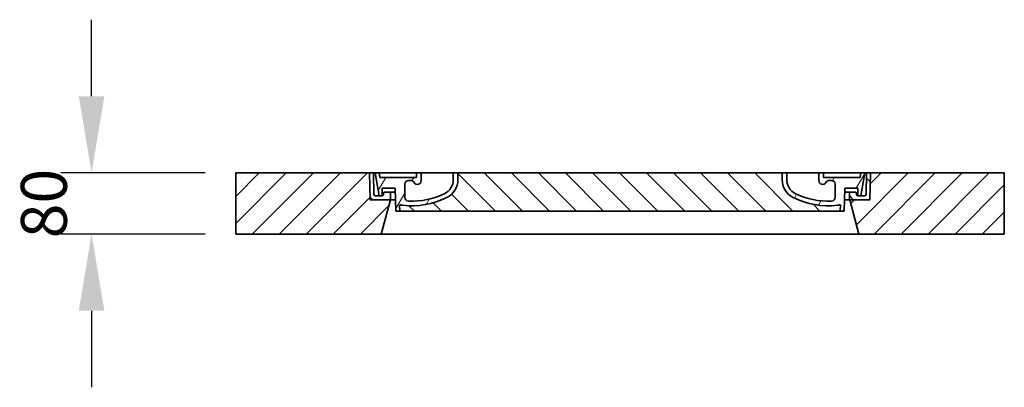
# Model space of a CAD drawing. Units: millimetres. Extents: x 45584 to 117399, y 199542 to 219357.
# Drawn here: x 84680 to 85967, y 211806 to 212286 of the extents above; entities that cross this region are included whole.
import ezdxf

# ---------------------------------------------------------------- set-up
doc = ezdxf.new("R2010")
doc.units = ezdxf.units.MM
doc.layers.get('DEFPOINTS').update_dxf_attribs({"color": 250})
for name, color, linetype, lineweight in [('AM_8', 1, 'Continuous', 25), ('kote', 252, 'Continuous', 9), ('Viditelná (ISO)', 7, 'Continuous', 35), ('Šrafy (ISO)', 150, 'Continuous', 9)]:
    doc.layers.add(name, color=color, linetype=linetype, lineweight=lineweight)
doc.styles.get("Standard").update_dxf_attribs({"font": 'ISOCP.SHX'})
doc.styles.add('Styl textu40', font='arial.ttf')
doc.dimstyles.new('VARIABEL-ST', dxfattribs={"dimscale": 40, "dimtxt": 7, "dimasz": 2.5, "dimexe": 1, "dimexo": 1, "dimgap": 0.6, "dimtad": 1, "dimdsep": 46, "dimtxsty": 'Standard', "dimcen": 0, "dimclrd": 256, "dimclre": 256, "dimclrt": 5, "dimadec": 0, "dimazin": 0, "dimtp": 0.1, "dimtm": 0.1, "dimtfac": 0.71, "dimtdec": 3, "dimtmove": 0, "dimatfit": 3, "dimfxl": 1, "dimtzin": 0, "dimarcsym": 0})

# ---------------------------------------------------------------- blocks, each defined once
blk = doc.blocks.new('*D184')
at = {"layer": 'DEFPOINTS', "color": 0, "transparency": 16777216}
for p in [(84962, 212086), (84773.5, 212006), (84962, 212006)]:
    blk.add_point(p, dxfattribs=at)
at = {"layer": 'kote', "lineweight": -2, "transparency": 16777216}
for p, q in [((84773.5, 212186), (84773.5, 212286)), ((84922, 212086), (84733.5, 212086)), ((84922, 212006), (84733.5, 212006)), ((84773.5, 211906), (84773.5, 211806))]:
    blk.add_line(p, q, dxfattribs=at)
at = {"layer": 'kote', "transparency": 16777216}
for points in [[(84756.8, 212186), (84790.2, 212186), (84773.5, 212086)], [(84756.8, 211906), (84790.2, 211906), (84773.5, 212006)]]:
    blk.add_solid(points, dxfattribs=at)
at = {"layer": 'kote', "transparency": 16777216, "insert": (84718.9, 212046), "char_height": 60, "attachment_point": 5, "rotation": 90, "style": 'Styl textu40'}
blk.add_mtext('80', dxfattribs=at)

msp = doc.modelspace()

# ---------------------------------------------------------------- hatches: boundary and pattern name
at = {"layer": 'AM_8'}
h = msp.add_hatch(dxfattribs=at)
h.set_pattern_fill('_U', color=256, scale=25, angle=45, style=0, pattern_type=0)
h.set_pattern_definition([(45, (83089.302, 202581.144), (-17.67767, 17.67767), [])])
h.paths.add_polyline_path([(85967.00853, 212086.0478), (85792.01062, 212086.0478), (85791.92487, 212083.05266), (85791.00853, 212051.0478), (85764.80853, 212051.0478), (85776.86624, 212006.0478), (85967.00853, 212006.0478)])
h.paths.add_polyline_path([(85137.00644, 212086.0478), (84962.00853, 212086.0478), (84962.00853, 212006.0478), (85152.15082, 212006.0478), (85164.20853, 212051.0478), (85138.00853, 212051.0478), (85137.09219, 212083.05266)])
h = msp.add_hatch(dxfattribs=at)
h.set_pattern_fill('_U', color=256, scale=25, angle=315, style=0, pattern_type=0)
h.set_pattern_definition([(315, (83089.302, 202581.144), (17.67767, 17.67767), [])])
edge = h.paths.add_edge_path()
edge.add_arc((85751.7272, 212043.43029), 1, 358.3, 470.80533594)
edge.add_arc((85747.46487, 212054.6478), 11, 276.51186741, 290.80533594, ccw=False)
edge.add_arc((85736.91783, 212147.0478), 104, 243.82304783, 276.51186741, ccw=False)
edge.add_arc((85702.50853, 212077.0478), 26, 180, 243.82304783, ccw=False)
edge.add_line((85676.50853, 212077.0478), (85676.50853, 212086.0478))
edge.add_line((85676.50853, 212086.0478), (85252.50853, 212086.0478))
edge.add_line((85252.50853, 212086.0478), (85252.50853, 212077.0478))
edge.add_arc((85226.50853, 212077.0478), 26, 296.17695217, 360, ccw=False)
edge.add_arc((85192.09923, 212147.0478), 104, 263.48813259, 296.17695217, ccw=False)
edge.add_arc((85181.55219, 212054.6478), 11, 249.19466406, 263.48813259, ccw=False)
edge.add_arc((85177.28986, 212043.43029), 1, 69.19466406, 181.7)
edge.add_line((85176.2903, 212043.40063), (85176.50853, 212036.0478))
edge.add_line((85176.50853, 212036.0478), (85752.50853, 212036.0478))
edge.add_line((85752.50853, 212036.0478), (85752.72676, 212043.40063))
at = {"layer": 'Šrafy (ISO)'}
h = msp.add_hatch(dxfattribs=at)
h.set_pattern_fill('ANSI31', color=256, scale=254, angle=90, style=0)
h.set_pattern_definition([(135, (84455.77, 209593.515), (-22.45064, -22.45064), [])])
edge = h.paths.add_edge_path()
edge.add_line((85792.00853, 212086.0478), (85787.00658, 212086.0478))
edge.add_line((85787.00658, 212086.0478), (85786.22291, 212057.99196))
edge.add_ellipse((85784.22369, 212058.0478), major_axis=(1.99922, -0.05584), ratio=1, start_angle=271.60000001, end_angle=360, ccw=False)
edge.add_line((85784.22369, 212056.0478), (85779.55778, 212056.0478))
edge.add_line((85779.55778, 212056.0478), (85775.71141, 212056.0478))
edge.add_ellipse((85775.71141, 212058.0478), major_axis=(0, -2), ratio=1, start_angle=358.75003159, end_angle=360, ccw=False)
edge.add_ellipse((85775.71141, 212058.0478), major_axis=(-0.04363, -1.99952), ratio=1, start_angle=282.54996842, end_angle=360, ccw=False)
edge.add_line((85773.75018, 212057.65591), (85773.23307, 212060.24375))
edge.add_ellipse((85772.25246, 212060.0478), major_axis=(0.98061, 0.19595), ratio=1, start_angle=0, end_angle=78.69999998)
edge.add_line((85772.25246, 212061.0478), (85765.50853, 212061.0478))
edge.add_ellipse((85765.50853, 212060.0478), major_axis=(0, 1), ratio=1, start_angle=0, end_angle=90.00000003)
edge.add_line((85764.50853, 212060.0478), (85764.50853, 212051.0478))
edge.add_line((85764.50853, 212051.0478), (85764.80853, 212051.0478))
edge.add_line((85764.80853, 212051.0478), (85791.00853, 212051.0478))
edge.add_line((85791.00853, 212051.0478), (85791.03089, 212051.0478))
edge.add_line((85791.03089, 212051.0478), (85791.92487, 212083.05266))
edge.add_line((85791.92487, 212083.05266), (85792.00853, 212086.0478))
edge = h.paths.add_edge_path()
edge.add_line((85142.01048, 212086.0478), (85137.00853, 212086.0478))
edge.add_line((85137.00853, 212086.0478), (85137.09219, 212083.05266))
edge.add_line((85137.09219, 212083.05266), (85137.98617, 212051.0478))
edge.add_line((85137.98617, 212051.0478), (85138.00853, 212051.0478))
edge.add_line((85138.00853, 212051.0478), (85164.20853, 212051.0478))
edge.add_line((85164.20853, 212051.0478), (85164.50853, 212051.0478))
edge.add_line((85164.50853, 212051.0478), (85164.50853, 212060.0478))
edge.add_ellipse((85163.50853, 212060.0478), major_axis=(1, 0), ratio=1, start_angle=0, end_angle=90.00000003)
edge.add_line((85163.50853, 212061.0478), (85156.7646, 212061.0478))
edge.add_ellipse((85156.7646, 212060.0478), major_axis=(0, 1), ratio=1, start_angle=0, end_angle=78.69999998)
edge.add_line((85155.78398, 212060.24375), (85155.26688, 212057.65591))
edge.add_ellipse((85153.30565, 212058.0478), major_axis=(1.96123, -0.39189), ratio=1, start_angle=282.54996842, end_angle=360, ccw=False)
edge.add_ellipse((85153.30565, 212058.0478), major_axis=(0.04363, -1.99952), ratio=1, start_angle=358.75003159, end_angle=360, ccw=False)
edge.add_line((85153.30565, 212056.0478), (85149.45928, 212056.0478))
edge.add_line((85149.45928, 212056.0478), (85144.79337, 212056.0478))
edge.add_ellipse((85144.79337, 212058.0478), major_axis=(0, -2), ratio=1, start_angle=271.60000001, end_angle=360, ccw=False)
edge.add_line((85142.79415, 212057.99196), (85142.01048, 212086.0478))
h = msp.add_hatch(dxfattribs=at)
h.set_pattern_fill('ANSI31', color=256, scale=254, angle=15, style=0)
h.set_pattern_definition([(60, (84455.77, 209593.515), (-27.4963, 15.875), [])])
edge = h.paths.add_edge_path()
edge.add_line((85252.50853, 212086.0478), (85246.50853, 212086.0478))
edge.add_line((85246.50853, 212086.0478), (85246.50853, 212077.0478))
edge.add_ellipse((85226.50853, 212077.0478), major_axis=(20, 0), ratio=1, start_angle=296.17695217, end_angle=360, ccw=False)
edge.add_ellipse((85192.09923, 212147.0478), major_axis=(43.2322, -87.94872), ratio=1, start_angle=331.32143352, end_angle=360, ccw=False)
edge.add_ellipse((85188.04001, 212054.13643), major_axis=(-0.21824, -4.99523), ratio=1, start_angle=272.50161431, end_angle=360, ccw=False)
edge.add_line((85183.04001, 212054.13643), (85183.04001, 212071.17838))
edge.add_ellipse((85188.0383, 212071.0478), major_axis=(-4.99829, 0.13058), ratio=1, start_angle=271.4964974, end_angle=360, ccw=False)
edge.add_line((85188.0383, 212076.0478), (85190.84828, 212076.0478))
edge.add_ellipse((85190.84828, 212071.0478), major_axis=(0, 5), ratio=1, start_angle=300, end_angle=360, ccw=False)
edge.add_ellipse((85199.50853, 212076.0478), major_axis=(-4.33013, -2.5), ratio=1, start_angle=0, end_angle=150)
edge.add_line((85204.50853, 212076.0478), (85204.50853, 212086.0478))
edge.add_line((85204.50853, 212086.0478), (85198.50853, 212086.0478))
edge.add_line((85198.50853, 212086.0478), (85198.50853, 212080.0478))
edge.add_line((85198.50853, 212080.0478), (85150.51258, 212080.0478))
edge.add_line((85150.51258, 212080.0478), (85149.50853, 212086.0478))
edge.add_line((85149.50853, 212086.0478), (85144.439, 212086.0478))
edge.add_line((85144.439, 212086.0478), (85149.45928, 212056.0478))
edge.add_line((85149.45928, 212056.0478), (85153.30565, 212056.0478))
edge.add_line((85153.30565, 212056.0478), (85153.34928, 212056.0478))
edge.add_line((85153.34928, 212056.0478), (85153.34928, 212056.04828))
edge.add_line((85153.34928, 212056.04828), (85153.34928, 212066.02899))
edge.add_line((85153.34928, 212066.02899), (85170.61651, 212066.02899))
edge.add_line((85170.61651, 212066.02899), (85171.50633, 212036.0478))
edge.add_line((85171.50633, 212036.0478), (85176.50853, 212036.0478))
edge.add_line((85176.50853, 212036.0478), (85176.2903, 212043.40063))
edge.add_ellipse((85177.28986, 212043.43029), major_axis=(-0.99956, -0.02967), ratio=1, start_angle=247.49466406, end_angle=360, ccw=False)
edge.add_ellipse((85181.55219, 212054.6478), major_axis=(-3.90713, -10.28272), ratio=1, start_angle=0, end_angle=14.29346853)
edge.add_ellipse((85192.09923, 212147.0478), major_axis=(-11.79454, -103.32903), ratio=1, start_angle=0, end_angle=32.68881959)
edge.add_ellipse((85226.50853, 212077.0478), major_axis=(11.46977, -23.33333), ratio=1, start_angle=0, end_angle=63.82304783)
edge.add_line((85252.50853, 212077.0478), (85252.50853, 212086.0478))
edge = h.paths.add_edge_path()
edge.add_line((85745.97705, 212071.17838), (85745.97705, 212054.13643))
edge.add_ellipse((85740.97705, 212054.13643), major_axis=(5, 0), ratio=1, start_angle=272.50161431, end_angle=360, ccw=False)
edge.add_ellipse((85736.91783, 212147.0478), major_axis=(4.27746, -97.90661), ratio=1, start_angle=331.32143352, end_angle=360, ccw=False)
edge.add_ellipse((85702.50853, 212077.0478), major_axis=(-8.8229, -17.94872), ratio=1, start_angle=296.17695217, end_angle=360, ccw=False)
edge.add_line((85682.50853, 212077.0478), (85682.50853, 212086.0478))
edge.add_line((85682.50853, 212086.0478), (85676.50853, 212086.0478))
edge.add_line((85676.50853, 212086.0478), (85676.50853, 212077.0478))
edge.add_ellipse((85702.50853, 212077.0478), major_axis=(-26, 0), ratio=1, start_angle=0, end_angle=63.82304783)
edge.add_ellipse((85736.91783, 212147.0478), major_axis=(-45.87907, -93.33333), ratio=1, start_angle=0, end_angle=32.68881959)
edge.add_ellipse((85747.46487, 212054.6478), major_axis=(1.2475, -10.92903), ratio=1, start_angle=0, end_angle=14.29346853)
edge.add_ellipse((85751.7272, 212043.43029), major_axis=(-0.35519, 0.93479), ratio=1, start_angle=247.49466406, end_angle=360, ccw=False)
edge.add_line((85752.72676, 212043.40063), (85752.50853, 212036.0478))
edge.add_line((85752.50853, 212036.0478), (85757.51073, 212036.0478))
edge.add_line((85757.51073, 212036.0478), (85758.40055, 212066.02899))
edge.add_line((85758.40055, 212066.02899), (85775.66778, 212066.02899))
edge.add_line((85775.66778, 212066.02899), (85775.66778, 212056.04828))
edge.add_line((85775.66778, 212056.04828), (85775.66778, 212056.0478))
edge.add_line((85775.66778, 212056.0478), (85775.71141, 212056.0478))
edge.add_line((85775.71141, 212056.0478), (85779.55778, 212056.0478))
edge.add_line((85779.55778, 212056.0478), (85784.57805, 212086.0478))
edge.add_line((85784.57805, 212086.0478), (85779.50853, 212086.0478))
edge.add_line((85779.50853, 212086.0478), (85778.50447, 212080.0478))
edge.add_line((85778.50447, 212080.0478), (85730.50853, 212080.0478))
edge.add_line((85730.50853, 212080.0478), (85730.50853, 212086.0478))
edge.add_line((85730.50853, 212086.0478), (85724.50853, 212086.0478))
edge.add_line((85724.50853, 212086.0478), (85724.50853, 212076.0478))
edge.add_ellipse((85729.50853, 212076.0478), major_axis=(-5, 0), ratio=1, start_angle=0, end_angle=150)
edge.add_ellipse((85738.16878, 212071.0478), major_axis=(-4.33013, 2.5), ratio=1, start_angle=300, end_angle=360, ccw=False)
edge.add_line((85738.16878, 212076.0478), (85740.97876, 212076.0478))
edge.add_ellipse((85740.97876, 212071.0478), major_axis=(0, 5), ratio=1, start_angle=271.4964974, end_angle=360, ccw=False)

# ---------------------------------------------------------------- linework, layer by layer
at = {"layer": 'Viditelná (ISO)'}
for p, q in [((85137.00644, 212086.0478), (84962.00853, 212086.0478)), ((84962.00853, 212086.0478), (84962.00853, 212006.0478)), ((85138.00853, 212051.0478), (85137.00644, 212086.0478)), ((85137.00644, 212086.0478), (85137.00853, 212086.0478)), ((85142.01048, 212086.0478), (85137.00853, 212086.0478)), ((85137.00853, 212086.0478), (85137.98617, 212051.0478)), ((85142.79415, 212057.99196), (85142.01048, 212086.0478)), ((85142.01048, 212086.0478), (85144.439, 212086.0478)), ((85149.50853, 212086.0478), (85144.439, 212086.0478)), ((85144.439, 212086.0478), (85149.45928, 212056.0478)), ((85150.51258, 212080.0478), (85149.50853, 212086.0478)), ((85198.50853, 212086.0478), (85149.50853, 212086.0478)), ((85149.50853, 212086.0478), (85150.51258, 212080.0478)), ((85198.50853, 212080.0478), (85150.51258, 212080.0478)), ((85150.51258, 212080.0478), (85198.50853, 212080.0478)), ((85204.50853, 212086.0478), (85198.50853, 212086.0478)), ((85198.50853, 212086.0478), (85198.50853, 212080.0478)), ((85198.50853, 212080.0478), (85198.50853, 212086.0478)), ((85204.50853, 212076.0478), (85204.50853, 212086.0478)), ((85246.50853, 212086.0478), (85204.50853, 212086.0478)), ((85252.50853, 212086.0478), (85246.50853, 212086.0478)), ((85246.50853, 212086.0478), (85246.50853, 212077.0478)), ((85252.50853, 212077.0478), (85252.50853, 212086.0478)), ((85676.50853, 212086.0478), (85252.50853, 212086.0478)), ((85252.50853, 212086.0478), (85252.50853, 212077.0478)), ((85682.50853, 212086.0478), (85676.50853, 212086.0478)), ((85676.50853, 212086.0478), (85676.50853, 212077.0478)), ((85676.50853, 212077.0478), (85676.50853, 212086.0478)), ((85682.50853, 212077.0478), (85682.50853, 212086.0478)), ((85724.50853, 212086.0478), (85682.50853, 212086.0478)), ((85730.50853, 212086.0478), (85724.50853, 212086.0478)), ((85724.50853, 212086.0478), (85724.50853, 212076.0478)), ((85730.50853, 212080.0478), (85730.50853, 212086.0478)), ((85779.50853, 212086.0478), (85730.50853, 212086.0478)), ((85730.50853, 212086.0478), (85730.50853, 212080.0478)), ((85778.50447, 212080.0478), (85730.50853, 212080.0478)), ((85730.50853, 212080.0478), (85778.50447, 212080.0478)), ((85779.50853, 212086.0478), (85778.50447, 212080.0478)), ((85778.50447, 212080.0478), (85779.50853, 212086.0478)), ((85784.57805, 212086.0478), (85779.50853, 212086.0478)), ((85779.55778, 212056.0478), (85784.57805, 212086.0478)), ((85784.57805, 212086.0478), (85787.00658, 212086.0478)), ((85787.00658, 212086.0478), (85786.22291, 212057.99196)), ((85792.00853, 212086.0478), (85787.00658, 212086.0478)), ((85792.01062, 212086.0478), (85791.00853, 212051.0478)), ((85791.03089, 212051.0478), (85792.00853, 212086.0478)), ((85792.00853, 212086.0478), (85792.01062, 212086.0478)), ((85967.00853, 212086.0478), (85792.01062, 212086.0478)), ((85967.00853, 212006.0478), (85967.00853, 212086.0478)), ((85153.34928, 212056.0478), (85153.34928, 212066.02899)), ((85153.34928, 212066.02899), (85170.61651, 212066.02899)), ((85170.61651, 212066.02899), (85171.50633, 212036.0478)), ((85183.04001, 212054.13643), (85183.04001, 212071.17838)), ((85188.0383, 212076.0478), (85190.84828, 212076.0478)), ((85738.16878, 212076.0478), (85740.97876, 212076.0478)), ((85745.97705, 212071.17838), (85745.97705, 212054.13643)), ((85757.51073, 212036.0478), (85758.40055, 212066.02899)), ((85758.40055, 212066.02899), (85775.66778, 212066.02899)), ((85775.66778, 212066.02899), (85775.66778, 212056.0478)), ((85153.30565, 212056.0478), (85144.79337, 212056.0478)), ((85149.45928, 212056.0478), (85153.34928, 212056.0478)), ((85155.78398, 212060.24375), (85155.26688, 212057.65591)), ((85163.50853, 212061.0478), (85156.7646, 212061.0478)), ((85170.76434, 212061.0478), (85163.50853, 212061.0478)), ((85164.50853, 212051.0478), (85164.50853, 212060.0478)), ((85765.50853, 212061.0478), (85758.25271, 212061.0478)), ((85764.50853, 212060.0478), (85764.50853, 212051.0478)), ((85772.25246, 212061.0478), (85765.50853, 212061.0478)), ((85773.75018, 212057.65591), (85773.23307, 212060.24375)), ((85775.66778, 212056.0478), (85779.55778, 212056.0478)), ((85784.22369, 212056.0478), (85775.71141, 212056.0478)), ((85137.98617, 212051.0478), (85164.50853, 212051.0478)), ((85164.20853, 212051.0478), (85138.00853, 212051.0478)), ((85152.15082, 212006.0478), (85164.20853, 212051.0478)), ((85171.06114, 212051.0478), (85164.50853, 212051.0478)), ((85176.50853, 212036.0478), (85176.2903, 212043.40063)), ((85176.2903, 212043.40063), (85176.50853, 212036.0478)), ((85752.72676, 212043.40063), (85752.50853, 212036.0478)), ((85752.50853, 212036.0478), (85752.72676, 212043.40063)), ((85764.50853, 212051.0478), (85757.95592, 212051.0478)), ((85764.50853, 212051.0478), (85791.03089, 212051.0478)), ((85791.00853, 212051.0478), (85764.80853, 212051.0478)), ((85764.80853, 212051.0478), (85776.86624, 212006.0478)), ((85171.50633, 212036.0478), (85176.50853, 212036.0478)), ((85176.50853, 212036.0478), (85752.50853, 212036.0478)), ((85752.50853, 212036.0478), (85757.51073, 212036.0478)), ((84962.00853, 212006.0478), (85152.15082, 212006.0478)), ((85152.15082, 212006.0478), (85776.86624, 212006.0478)), ((85776.86624, 212006.0478), (85967.00853, 212006.0478))]:
    msp.add_line(p, q, dxfattribs=at)
for centre, radius, start, end in [((85188.0383, 212071.0478), 5, 90, 178.5035026), ((85190.84828, 212071.0478), 5, 30, 90), ((85199.50853, 212076.0478), 5, 210, 0), ((85226.50853, 212077.0478), 20, 296.17695217, 0), ((85226.50853, 212077.0478), 26, 296.17695217, 0), ((85226.50853, 212077.0478), 26, 296.17695217, 0), ((85702.50853, 212077.0478), 26, 180, 243.82304783), ((85702.50853, 212077.0478), 26, 180, 243.82304783), ((85702.50853, 212077.0478), 20, 180, 243.82304783), ((85729.50853, 212076.0478), 5, 180, 330), ((85738.16878, 212071.0478), 5, 90, 150), ((85740.97876, 212071.0478), 5, 1.4964974, 90), ((85144.79337, 212058.0478), 2, 181.6, 269.99999999), ((85153.30565, 212058.0478), 2, 270.00000001, 348.7), ((85156.7646, 212060.0478), 1, 90.00000003, 168.70000001), ((85163.50853, 212060.0478), 1, 0, 90.00000003), ((85192.09923, 212147.0478), 104, 263.48813259, 296.17695217), ((85192.09923, 212147.0478), 104, 263.48813259, 296.17695217), ((85188.04001, 212054.13643), 5, 180, 267.49838569), ((85192.09923, 212147.0478), 98, 267.49838569, 296.17695217), ((85736.91783, 212147.0478), 104, 243.82304783, 276.51186741), ((85736.91783, 212147.0478), 104, 243.82304783, 276.51186741), ((85736.91783, 212147.0478), 98, 243.82304783, 272.50161431), ((85740.97705, 212054.13643), 5, 272.50161431, 0), ((85765.50853, 212060.0478), 1, 89.99999997, 180), ((85772.25246, 212060.0478), 1, 11.29999999, 89.99999997), ((85775.71141, 212058.0478), 2, 191.3, 269.99999999), ((85784.22369, 212058.0478), 2, 270.00000001, 358.4), ((85177.28986, 212043.43029), 1, 69.19466406, 181.7), ((85177.28986, 212043.43029), 1, 69.19466406, 181.7), ((85181.55219, 212054.6478), 11, 249.19466405, 263.48813259), ((85181.55219, 212054.6478), 11, 249.19466405, 263.48813259), ((85747.46487, 212054.6478), 11, 276.51186741, 290.80533595), ((85747.46487, 212054.6478), 11, 276.51186741, 290.80533595), ((85751.7272, 212043.43029), 1, 358.3, 110.80533594), ((85751.7272, 212043.43029), 1, 358.3, 110.80533594)]:
    msp.add_arc(centre, radius, start, end, dxfattribs=at)

# ---------------------------------------------------------------- dimensions: what is measured, and where the dimension line sits
at = {"layer": 'kote'}
dim = msp.add_linear_dim(base=(84773.51206, 212006.0478), p1=(84962.00853, 212086.0478), p2=(84962.00853, 212006.0478), angle=90, dimstyle='VARIABEL-ST', override={"dimtxt": 1.5, "dimtoh": 1, "dimdec": 0, "dimpost": '<>', "dimtxsty": 'Styl textu40', "dimclrt": 256, "dimtofl": 0, "dimatfit": 0}, dxfattribs=at)
dim.commit()
dim.dimension.update_dxf_attribs({"geometry": '*D184', "text_midpoint": (84773.51206, 212046.0478), "dimtype": 160})

doc.saveas('drawing.dxf')
